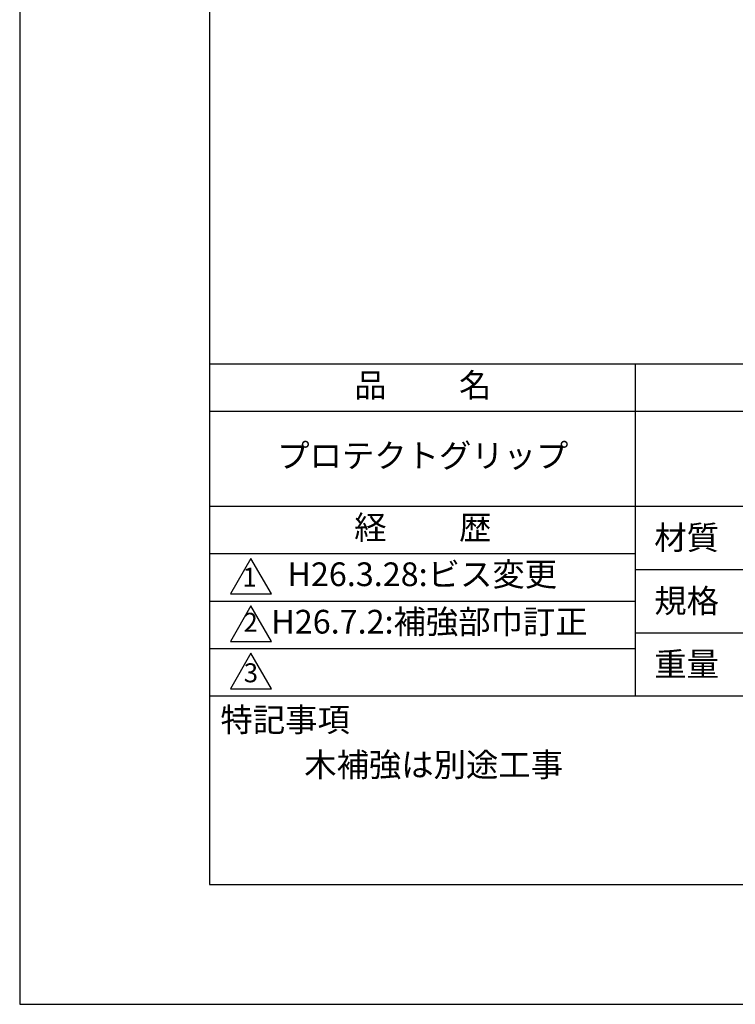
# Model space of a CAD drawing. Extents: x 0 to 420, y 0 to 594.
# Drawn here: x 0 to 151, y 0 to 208 of the extents above; entities that cross this region are included whole.
import ezdxf

# ---------------------------------------------------------------- set-up
doc = ezdxf.new("R2010")
doc.units = 0
doc.header["$LTSCALE"] = 0.3
doc.layers.get('DEFPOINTS').update_dxf_attribs({"color": 4, "linetype": 'CONTINUOUS'})
doc.layers.add('TITLE', color=7, linetype='CONTINUOUS')
doc.styles.get("Standard").update_dxf_attribs({"font": 'romans.shx', "bigfont": 'bigfont.shx'})

msp = doc.modelspace()

# ---------------------------------------------------------------- linework, layer by layer
at = {"layer": 'DEFPOINTS', "ltscale": 2}
msp.add_lwpolyline([(0, 0), (420, 0), (420, 594), (0, 594)], close=True, dxfattribs=at)
at = {"layer": 'TITLE'}
msp.add_line((40, 135), (399.5, 135), dxfattribs=at)
at = {"layer": 'TITLE', "ltscale": 2}
for p, q in [((129.75, 135), (129.75, 65)), ((40, 125), (399.5, 125)), ((40, 105), (399.5, 105)), ((40, 95), (129.75, 95)), ((40, 95), (129.75, 95)), ((129.75, 91.667), (219.75, 91.667)), ((40, 85), (129.75, 85)), ((129.75, 78.333), (219.75, 78.333)), ((40, 75), (129.75, 75)), ((40, 65), (399.5, 65))]:
    msp.add_line(p, q, dxfattribs=at)
at = {"layer": 'TITLE'}
msp.add_lwpolyline([(40, 25.25), (399.5, 25.25), (399.5, 568.75), (40, 568.75)], close=True, dxfattribs=at)
at = {"layer": 'TITLE', "ltscale": 2}
for points in [[(48.75, 94), (44.42, 86.5), (53.08, 86.5)], [(48.75, 84), (44.42, 76.5), (53.08, 76.5)], [(48.75, 74), (44.42, 66.5), (53.08, 66.5)]]:
    msp.add_lwpolyline(points, close=True, dxfattribs=at)

# ---------------------------------------------------------------- texts
at = {"layer": 'TITLE', "ltscale": 2, "char_height": 5}
for s, insert, width, attachment_point in [('品          名', (85, 129.851), 90, 5), ('プロテクトグリップ', (85, 115), 90, 5), ('経          歴', (85, 99.851), 90, 5), ('材質', (133.808, 100.875), 14.56566, 1), ('規格', (133.808, 87.541), 13.51893, 1), ('重量', (133.808, 74.208), 14.21675, 1), ('特記事項', (42.331, 62.479), 29.30431, 1), ('木補強は別途工事', (60, 53), 159.75, 1)]:
    msp.add_mtext(s, dxfattribs=dict(at, insert=insert, width=width, attachment_point=attachment_point))
at = {"layer": 'TITLE', "ltscale": 20, "char_height": 5, "width": 90, "attachment_point": 5}
for s, insert in [('H26.3.28:ビス変更', (84.875, 90)), ('  H26.7.2:補強部巾訂正', (84.875, 80))]:
    msp.add_mtext(s, dxfattribs=dict(at, insert=insert))
at = {"layer": 'TITLE', "ltscale": 2, "char_height": 4}
for s, insert, attachment_point in [('1', (48.486, 89.521), 5), ('2', (48.686, 77.269), 8), ('3', (48.75, 69.355), 5)]:
    msp.add_mtext(s, dxfattribs=dict(at, insert=insert, attachment_point=attachment_point))

doc.saveas('drawing.dxf')
